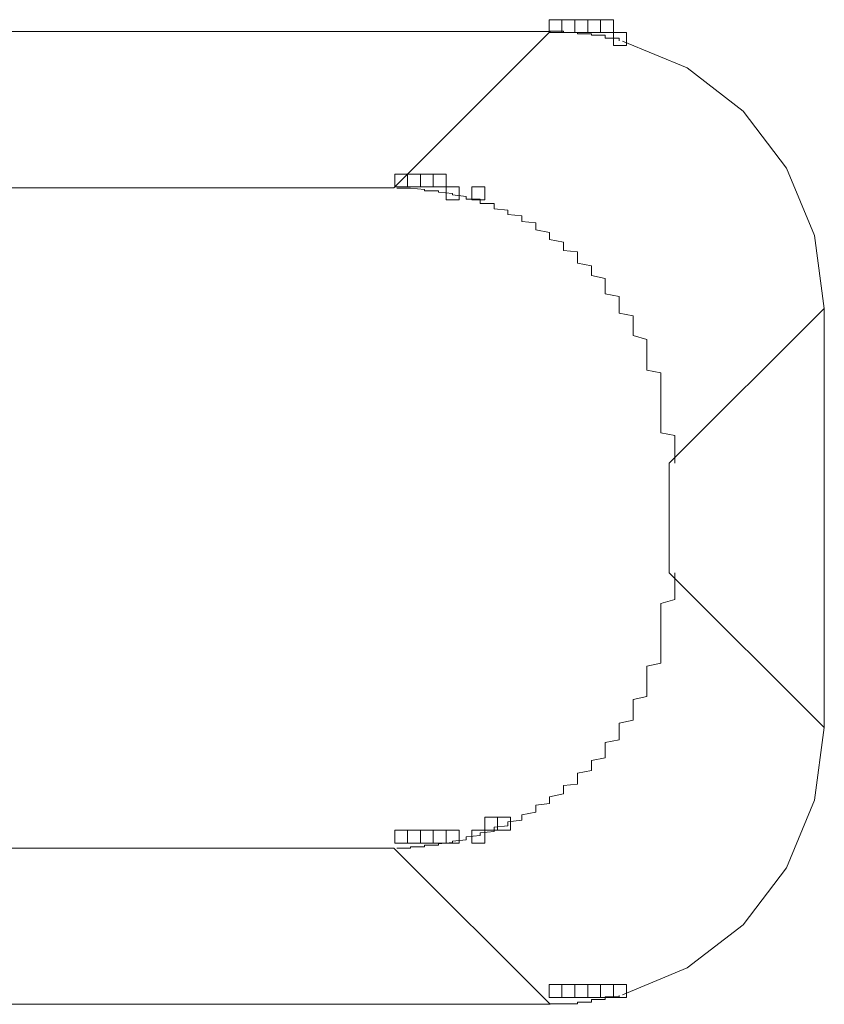
# Model space of a CAD drawing. Units: millimetres. Extents: x 16 to 186, y 18 to 105.
# Drawn here: x 18 to 19, y 51 to 51 of the extents above; entities that cross this region are included whole.
import ezdxf

# ---------------------------------------------------------------- set-up
doc = ezdxf.new("R2010")
doc.units = ezdxf.units.MM
doc.header["$MEASUREMENT"] = 0
doc.layers.add('Livello 1', color=7, linetype='Continuous', lineweight=0)

msp = doc.modelspace()

# ---------------------------------------------------------------- linework, layer by layer
at = {"layer": 'Livello 1', "color": 7, "lineweight": 0}
for p, q in [((18.42093, 51.06963), (18.41521, 51.06963)), ((18.42093, 51.06907), (18.42093, 51.06963)), ((18.41549, 51.06942), (18.04176, 51.06942)), ((18.35122, 51.00518), (18.41549, 51.06942)), ((18.42664, 51.06907), (18.42093, 51.06907)), ((18.42664, 51.0685), (18.42664, 51.06907)), ((18.43236, 51.0685), (18.42664, 51.0685)), ((18.43236, 51.06794), (18.43236, 51.0685)), ((18.43807, 51.06794), (18.43236, 51.06794)), ((18.43807, 51.06737), (18.43807, 51.06794)), ((18.43807, 51.06678), (18.43807, 51.06737)), ((18.44379, 51.06678), (18.43807, 51.06678)), ((18.44379, 51.06621), (18.44379, 51.06678)), ((18.44379, 51.06565), (18.44379, 51.06621)), ((17.97752, 51.00518), (18.35122, 51.00518)), ((18.35806, 51.00507), (18.35235, 51.00507)), ((18.36378, 51.00451), (18.35806, 51.00507)), ((18.36378, 51.00391), (18.36378, 51.00451)), ((18.36949, 51.00391), (18.36378, 51.00391)), ((18.36949, 51.00335), (18.36949, 51.00391)), ((18.37521, 51.00278), (18.36949, 51.00335)), ((18.37521, 51.00222), (18.37521, 51.00278)), ((18.38092, 51.00166), (18.37521, 51.00222)), ((18.38092, 51.00105), (18.38092, 51.00166)), ((18.38092, 51.00048), (18.38092, 51.00105)), ((18.38664, 51.00048), (18.38092, 51.00048)), ((18.38664, 50.99992), (18.38664, 51.00048)), ((18.38664, 50.99936), (18.38664, 50.99992)), ((18.38664, 50.99879), (18.38664, 50.99936)), ((18.39235, 50.99879), (18.38664, 50.99879)), ((18.39235, 50.9982), (18.39235, 50.99879)), ((18.39235, 50.99763), (18.39235, 50.9982)), ((18.39235, 50.99707), (18.39235, 50.99763)), ((18.39235, 50.9965), (18.39235, 50.99707)), ((18.39807, 50.99594), (18.39235, 50.9965)), ((18.39807, 50.99534), (18.39807, 50.99594)), ((18.39807, 50.99478), (18.39807, 50.99534)), ((18.39807, 50.99421), (18.39807, 50.99478)), ((18.40378, 50.99365), (18.39807, 50.99421)), ((18.40378, 50.99308), (18.40378, 50.99365)), ((18.40378, 50.99248), (18.40378, 50.99308)), ((18.40378, 50.99191), (18.40378, 50.99248)), ((18.40378, 50.99135), (18.40378, 50.99191)), ((18.4095, 50.99078), (18.40378, 50.99135)), ((18.4095, 50.98962), (18.4095, 50.99078)), ((18.4095, 50.98906), (18.4095, 50.98962)), ((18.4095, 50.98849), (18.4095, 50.98906)), ((18.4095, 50.98793), (18.4095, 50.98849)), ((18.41521, 50.98677), (18.4095, 50.98793)), ((18.41521, 50.9862), (18.41521, 50.98677)), ((18.41521, 50.98564), (18.41521, 50.9862)), ((18.41521, 50.98451), (18.41521, 50.98564)), ((18.41521, 50.9839), (18.41521, 50.98451)), ((18.42093, 50.98278), (18.41521, 50.9839)), ((18.42093, 50.98221), (18.42093, 50.98278)), ((18.42093, 50.98105), (18.42093, 50.98221)), ((18.42093, 50.98049), (18.42093, 50.98105)), ((18.42093, 50.97936), (18.42093, 50.98049)), ((18.42664, 50.97879), (18.42093, 50.97936)), ((18.42664, 50.97763), (18.42664, 50.97879)), ((18.42664, 50.97707), (18.42664, 50.97763)), ((18.42664, 50.97594), (18.42664, 50.97707)), ((18.42664, 50.97477), (18.42664, 50.97594)), ((18.42664, 50.9742), (18.42664, 50.97477)), ((18.43236, 50.97307), (18.42664, 50.9742)), ((18.43236, 50.97191), (18.43236, 50.97307)), ((18.43236, 50.97135), (18.43236, 50.97191)), ((18.43236, 50.97019), (18.43236, 50.97135)), ((18.43236, 50.96906), (18.43236, 50.97019)), ((18.43807, 50.96793), (18.43236, 50.96906)), ((18.43807, 50.96732), (18.43807, 50.96793)), ((18.43807, 50.96619), (18.43807, 50.96732)), ((18.43807, 50.96507), (18.43807, 50.96619)), ((18.43807, 50.9639), (18.43807, 50.96507)), ((18.43807, 50.96278), (18.43807, 50.9639)), ((18.43807, 50.96161), (18.43807, 50.96278)), ((18.44379, 50.96049), (18.43807, 50.96161)), ((18.44379, 50.95936), (18.44379, 50.96049)), ((18.44379, 50.95819), (18.44379, 50.95936)), ((18.44379, 50.95706), (18.44379, 50.95819)), ((18.44379, 50.9559), (18.44379, 50.95706)), ((18.44379, 50.95477), (18.44379, 50.9559)), ((18.44379, 50.95364), (18.44379, 50.95477)), ((18.4495, 50.95248), (18.44379, 50.95364)), ((18.4495, 50.95135), (18.4495, 50.95248)), ((18.46442, 50.89197), (18.52803, 50.95558)), ((18.52814, 50.8694), (18.52803, 50.95558)), ((18.4495, 50.95018), (18.4495, 50.95135)), ((18.4495, 50.94905), (18.4495, 50.95018)), ((18.4495, 50.94792), (18.4495, 50.94905)), ((18.4495, 50.94676), (18.4495, 50.94792)), ((18.4495, 50.94563), (18.4495, 50.94676)), ((18.4495, 50.94447), (18.4495, 50.94563)), ((18.45522, 50.94278), (18.4495, 50.94447)), ((18.45522, 50.94161), (18.45522, 50.94278)), ((18.45522, 50.94048), (18.45522, 50.94161)), ((18.45522, 50.93935), (18.45522, 50.94048)), ((18.45522, 50.93819), (18.45522, 50.93935)), ((18.45522, 50.93649), (18.45522, 50.93819)), ((18.45522, 50.93533), (18.45522, 50.93649)), ((18.45522, 50.9342), (18.45522, 50.93533)), ((18.45522, 50.93303), (18.45522, 50.9342)), ((18.45522, 50.93134), (18.45522, 50.93303)), ((18.45522, 50.93018), (18.45522, 50.93134)), ((18.46093, 50.92905), (18.45522, 50.93018)), ((18.46093, 50.92792), (18.46093, 50.92905)), ((18.46093, 50.9262), (18.46093, 50.92792)), ((18.46093, 50.92507), (18.46093, 50.9262)), ((18.46093, 50.9239), (18.46093, 50.92507)), ((18.46093, 50.9222), (18.46093, 50.9239)), ((18.46093, 50.92104), (18.46093, 50.9222)), ((18.46093, 50.91935), (18.46093, 50.92104)), ((18.46093, 50.91819), (18.46093, 50.91935)), ((18.46093, 50.91706), (18.46093, 50.91819)), ((18.46093, 50.91532), (18.46093, 50.91706)), ((18.46093, 50.91419), (18.46093, 50.91532)), ((18.46093, 50.91303), (18.46093, 50.91419)), ((18.46093, 50.91134), (18.46093, 50.91303)), ((18.46093, 50.91018), (18.46093, 50.91134)), ((18.46093, 50.90849), (18.46093, 50.91018)), ((18.46093, 50.90731), (18.46093, 50.90849)), ((18.46093, 50.9062), (18.46093, 50.90731)), ((18.46093, 50.90446), (18.46093, 50.9062)), ((18.46665, 50.90333), (18.46093, 50.90446)), ((18.46665, 50.90161), (18.46665, 50.90333)), ((18.46665, 50.90048), (18.46665, 50.90161)), ((18.46665, 50.89875), (18.46665, 50.90048)), ((18.46665, 50.89761), (18.46665, 50.89875)), ((18.46665, 50.89589), (18.46665, 50.89761)), ((18.46665, 50.89476), (18.46665, 50.89589)), ((18.46442, 50.84682), (18.46442, 50.89197)), ((18.46665, 50.89363), (18.46665, 50.89476)), ((18.46665, 50.89191), (18.46665, 50.89363)), ((18.52814, 50.8694), (18.52803, 50.78322)), ((18.46442, 50.84682), (18.52803, 50.78322)), ((18.46665, 50.84562), (18.46665, 50.84675)), ((18.46665, 50.84389), (18.46665, 50.84562)), ((18.46665, 50.84276), (18.46665, 50.84389)), ((18.46665, 50.84103), (18.46665, 50.84276)), ((18.46665, 50.83991), (18.46665, 50.84103)), ((18.46665, 50.83818), (18.46665, 50.83991)), ((18.46093, 50.83419), (18.46665, 50.83588)), ((18.46665, 50.83705), (18.46665, 50.83818)), ((18.46665, 50.83588), (18.46665, 50.83705)), ((18.46093, 50.83303), (18.46093, 50.83419)), ((18.46093, 50.83133), (18.46093, 50.83303)), ((18.46093, 50.83017), (18.46093, 50.83133)), ((18.46093, 50.82848), (18.46093, 50.83017)), ((18.46093, 50.82731), (18.46093, 50.82848)), ((18.46093, 50.82618), (18.46093, 50.82731)), ((18.46093, 50.82445), (18.46093, 50.82618)), ((18.46093, 50.82332), (18.46093, 50.82445)), ((18.46093, 50.8216), (18.46093, 50.82332)), ((18.46093, 50.82047), (18.46093, 50.8216)), ((18.46093, 50.8193), (18.46093, 50.82047)), ((18.46093, 50.81761), (18.46093, 50.8193)), ((18.46093, 50.81644), (18.46093, 50.81761)), ((18.46093, 50.81532), (18.46093, 50.81644)), ((18.46093, 50.81359), (18.46093, 50.81532)), ((18.46093, 50.81246), (18.46093, 50.81359)), ((18.46093, 50.81133), (18.46093, 50.81246)), ((18.46093, 50.8096), (18.46093, 50.81133)), ((18.45522, 50.80847), (18.46093, 50.8096)), ((18.45522, 50.80731), (18.45522, 50.80847)), ((18.45522, 50.80618), (18.45522, 50.80731)), ((18.45522, 50.80445), (18.45522, 50.80618)), ((18.45522, 50.80332), (18.45522, 50.80445)), ((18.45522, 50.80215), (18.45522, 50.80332)), ((18.45522, 50.80102), (18.45522, 50.80215)), ((18.45522, 50.7993), (18.45522, 50.80102)), ((18.45522, 50.79817), (18.45522, 50.7993)), ((18.4495, 50.79475), (18.45522, 50.79588)), ((18.4495, 50.79302), (18.4495, 50.79475)), ((18.45522, 50.79704), (18.45522, 50.79817)), ((18.45522, 50.79588), (18.45522, 50.79704)), ((18.4495, 50.79189), (18.4495, 50.79302)), ((18.4495, 50.79073), (18.4495, 50.79189)), ((18.4495, 50.7896), (18.4495, 50.79073)), ((18.44379, 50.78501), (18.4495, 50.78618)), ((18.4495, 50.78847), (18.4495, 50.7896)), ((18.4495, 50.78731), (18.4495, 50.78847)), ((18.4495, 50.78618), (18.4495, 50.78731)), ((18.44379, 50.78388), (18.44379, 50.78501)), ((18.44379, 50.78275), (18.44379, 50.78388)), ((18.44379, 50.78159), (18.44379, 50.78275)), ((18.43807, 50.77704), (18.44379, 50.77817)), ((18.44379, 50.78046), (18.44379, 50.78159)), ((18.44379, 50.7793), (18.44379, 50.78046)), ((18.44379, 50.77817), (18.44379, 50.7793)), ((18.43807, 50.77587), (18.43807, 50.77704)), ((18.43807, 50.77474), (18.43807, 50.77587)), ((18.43807, 50.77358), (18.43807, 50.77474)), ((18.43236, 50.7696), (18.43807, 50.77073)), ((18.43807, 50.77245), (18.43807, 50.77358)), ((18.43807, 50.77189), (18.43807, 50.77245)), ((18.43807, 50.77073), (18.43807, 50.77189)), ((18.43236, 50.76843), (18.43236, 50.7696)), ((18.43236, 50.76786), (18.43236, 50.76843)), ((18.43236, 50.76673), (18.43236, 50.76786)), ((18.43236, 50.76557), (18.43236, 50.76673)), ((18.42664, 50.76444), (18.43236, 50.76557)), ((18.42664, 50.76388), (18.42664, 50.76444)), ((18.42664, 50.76272), (18.42664, 50.76388)), ((18.42664, 50.76215), (18.42664, 50.76272)), ((18.42664, 50.76103), (18.42664, 50.76215)), ((18.42093, 50.75929), (18.42664, 50.75985)), ((18.42093, 50.75816), (18.42093, 50.75929)), ((18.42093, 50.7576), (18.42093, 50.75816)), ((18.42664, 50.75985), (18.42664, 50.76103)), ((18.41521, 50.75474), (18.42093, 50.75587)), ((18.41521, 50.75415), (18.41521, 50.75474)), ((18.41521, 50.75358), (18.41521, 50.75415)), ((18.42093, 50.75644), (18.42093, 50.7576)), ((18.42093, 50.75587), (18.42093, 50.75644)), ((18.4095, 50.75128), (18.41521, 50.75189)), ((18.4095, 50.75015), (18.4095, 50.75128)), ((18.4095, 50.74959), (18.4095, 50.75015)), ((18.41521, 50.75245), (18.41521, 50.75358)), ((18.41521, 50.75189), (18.41521, 50.75245)), ((18.40378, 50.7473), (18.4095, 50.74843)), ((18.40378, 50.74673), (18.40378, 50.7473)), ((18.40378, 50.74617), (18.40378, 50.74673)), ((18.40378, 50.74557), (18.40378, 50.74617)), ((18.40378, 50.74501), (18.40378, 50.74557)), ((18.4095, 50.74902), (18.4095, 50.74959)), ((18.4095, 50.74843), (18.4095, 50.74902)), ((18.39235, 50.74214), (18.39807, 50.74271)), ((18.39235, 50.74158), (18.39235, 50.74214)), ((18.39235, 50.74102), (18.39235, 50.74158)), ((18.39807, 50.74444), (18.40378, 50.74501)), ((18.39807, 50.74388), (18.39807, 50.74444)), ((18.39807, 50.74332), (18.39807, 50.74388)), ((18.39807, 50.74271), (18.39807, 50.74332)), ((18.38092, 50.73816), (18.38664, 50.73873)), ((18.38092, 50.7376), (18.38092, 50.73816)), ((18.38092, 50.737), (18.38092, 50.7376)), ((18.38664, 50.73985), (18.39235, 50.74045)), ((18.38664, 50.73929), (18.38664, 50.73985)), ((18.38664, 50.73873), (18.38664, 50.73929)), ((18.39235, 50.74045), (18.39235, 50.74102)), ((17.97752, 50.73362), (18.35122, 50.73362)), ((18.35122, 50.73362), (18.41549, 50.66933)), ((18.35235, 50.73357), (18.35806, 50.73357)), ((18.35806, 50.73357), (18.35806, 50.73414)), ((18.35806, 50.73414), (18.36378, 50.73414)), ((18.36378, 50.73414), (18.36378, 50.73474)), ((18.36378, 50.73474), (18.36949, 50.73474)), ((18.36949, 50.73531), (18.37521, 50.73587)), ((18.36949, 50.73474), (18.36949, 50.73531)), ((18.37521, 50.73644), (18.38092, 50.737)), ((18.37521, 50.73587), (18.37521, 50.73644)), ((18.44379, 50.67245), (18.44379, 50.67301)), ((18.41549, 50.66933), (18.04176, 50.66933)), ((18.41521, 50.66958), (18.42093, 50.66958)), ((18.42093, 50.66958), (18.42664, 50.66958)), ((18.42664, 50.66958), (18.42664, 50.67015)), ((18.42664, 50.67015), (18.43236, 50.67015)), ((18.43236, 50.67071), (18.43236, 50.67127)), ((18.43236, 50.67127), (18.43807, 50.67127)), ((18.43236, 50.67015), (18.43236, 50.67071)), ((18.43807, 50.67184), (18.43807, 50.67245)), ((18.43807, 50.67245), (18.44379, 50.67245)), ((18.43807, 50.67127), (18.43807, 50.67184))]:
    msp.add_line(p, q, dxfattribs=at)
for points in [[(18.415, 51.06903), (18.42029, 51.06903), (18.42029, 51.07433), (18.415, 51.07433)], [(18.415, 51.06903), (18.42029, 51.06903), (18.42029, 51.07433), (18.415, 51.07433)], [(18.415, 51.06903), (18.42029, 51.06903), (18.42029, 51.07433), (18.415, 51.07433)], [(18.415, 51.06903), (18.42029, 51.06903), (18.42029, 51.07433), (18.415, 51.07433)], [(18.415, 51.06903), (18.42029, 51.06903), (18.42029, 51.07433), (18.415, 51.07433)], [(18.415, 51.06903), (18.42029, 51.06903), (18.42029, 51.07433), (18.415, 51.07433)], [(18.415, 51.06903), (18.42029, 51.06903), (18.42029, 51.07433), (18.415, 51.07433)], [(18.415, 51.06903), (18.42029, 51.06903), (18.42029, 51.07433), (18.415, 51.07433)], [(18.415, 51.06903), (18.42029, 51.06903), (18.42029, 51.07433), (18.415, 51.07433)], [(18.415, 51.06903), (18.42029, 51.06903), (18.42029, 51.07433), (18.415, 51.07433)], [(18.42029, 51.06903), (18.42558, 51.06903), (18.42558, 51.07433), (18.42029, 51.07433)], [(18.42029, 51.06903), (18.42558, 51.06903), (18.42558, 51.07433), (18.42029, 51.07433)], [(18.42029, 51.06903), (18.42558, 51.06903), (18.42558, 51.07433), (18.42029, 51.07433)], [(18.42029, 51.06903), (18.42558, 51.06903), (18.42558, 51.07433), (18.42029, 51.07433)], [(18.42029, 51.06903), (18.42558, 51.06903), (18.42558, 51.07433), (18.42029, 51.07433)], [(18.42029, 51.06903), (18.42558, 51.06903), (18.42558, 51.07433), (18.42029, 51.07433)], [(18.42029, 51.06903), (18.42558, 51.06903), (18.42558, 51.07433), (18.42029, 51.07433)], [(18.42029, 51.06903), (18.42558, 51.06903), (18.42558, 51.07433), (18.42029, 51.07433)], [(18.42029, 51.06903), (18.42558, 51.06903), (18.42558, 51.07433), (18.42029, 51.07433)], [(18.42029, 51.06903), (18.42558, 51.06903), (18.42558, 51.07433), (18.42029, 51.07433)], [(18.42029, 51.06903), (18.42558, 51.06903), (18.42558, 51.07433), (18.42029, 51.07433)], [(18.42029, 51.06903), (18.42558, 51.06903), (18.42558, 51.07433), (18.42029, 51.07433)], [(18.42029, 51.06903), (18.42558, 51.06903), (18.42558, 51.07433), (18.42029, 51.07433)], [(18.42029, 51.06903), (18.42558, 51.06903), (18.42558, 51.07433), (18.42029, 51.07433)], [(18.42029, 51.06903), (18.42558, 51.06903), (18.42558, 51.07433), (18.42029, 51.07433)], [(18.42029, 51.06903), (18.42558, 51.06903), (18.42558, 51.07433), (18.42029, 51.07433)], [(18.42029, 51.06903), (18.42558, 51.06903), (18.42558, 51.07433), (18.42029, 51.07433)], [(18.42029, 51.06903), (18.42558, 51.06903), (18.42558, 51.07433), (18.42029, 51.07433)], [(18.42029, 51.06903), (18.42558, 51.06903), (18.42558, 51.07433), (18.42029, 51.07433)], [(18.42029, 51.06903), (18.42558, 51.06903), (18.42558, 51.07433), (18.42029, 51.07433)], [(18.42029, 51.06903), (18.42558, 51.06903), (18.42558, 51.07433), (18.42029, 51.07433)], [(18.42029, 51.06903), (18.42558, 51.06903), (18.42558, 51.07433), (18.42029, 51.07433)], [(18.42029, 51.06903), (18.42558, 51.06903), (18.42558, 51.07433), (18.42029, 51.07433)], [(18.42558, 51.06903), (18.43087, 51.06903), (18.43087, 51.07433), (18.42558, 51.07433)], [(18.42558, 51.06903), (18.43087, 51.06903), (18.43087, 51.07433), (18.42558, 51.07433)], [(18.42558, 51.06903), (18.43087, 51.06903), (18.43087, 51.07433), (18.42558, 51.07433)], [(18.42558, 51.06903), (18.43087, 51.06903), (18.43087, 51.07433), (18.42558, 51.07433)], [(18.42558, 51.06903), (18.43087, 51.06903), (18.43087, 51.07433), (18.42558, 51.07433)], [(18.42558, 51.06903), (18.43087, 51.06903), (18.43087, 51.07433), (18.42558, 51.07433)], [(18.42558, 51.06903), (18.43087, 51.06903), (18.43087, 51.07433), (18.42558, 51.07433)], [(18.42558, 51.06903), (18.43087, 51.06903), (18.43087, 51.07433), (18.42558, 51.07433)], [(18.42558, 51.06903), (18.43087, 51.06903), (18.43087, 51.07433), (18.42558, 51.07433)], [(18.42558, 51.06903), (18.43087, 51.06903), (18.43087, 51.07433), (18.42558, 51.07433)], [(18.42558, 51.06903), (18.43087, 51.06903), (18.43087, 51.07433), (18.42558, 51.07433)], [(18.42558, 51.06903), (18.43087, 51.06903), (18.43087, 51.07433), (18.42558, 51.07433)], [(18.42558, 51.06903), (18.43087, 51.06903), (18.43087, 51.07433), (18.42558, 51.07433)], [(18.42558, 51.06903), (18.43087, 51.06903), (18.43087, 51.07433), (18.42558, 51.07433)], [(18.42558, 51.06903), (18.43087, 51.06903), (18.43087, 51.07433), (18.42558, 51.07433)], [(18.42558, 51.06903), (18.43087, 51.06903), (18.43087, 51.07433), (18.42558, 51.07433)], [(18.42558, 51.06903), (18.43087, 51.06903), (18.43087, 51.07433), (18.42558, 51.07433)], [(18.42558, 51.06903), (18.43087, 51.06903), (18.43087, 51.07433), (18.42558, 51.07433)], [(18.42558, 51.06903), (18.43087, 51.06903), (18.43087, 51.07433), (18.42558, 51.07433)], [(18.42558, 51.06903), (18.43087, 51.06903), (18.43087, 51.07433), (18.42558, 51.07433)], [(18.42558, 51.06903), (18.43087, 51.06903), (18.43087, 51.07433), (18.42558, 51.07433)], [(18.42558, 51.06903), (18.43087, 51.06903), (18.43087, 51.07433), (18.42558, 51.07433)], [(18.43087, 51.06903), (18.43617, 51.06903), (18.43617, 51.07433), (18.43087, 51.07433)], [(18.43087, 51.06903), (18.43617, 51.06903), (18.43617, 51.07433), (18.43087, 51.07433)], [(18.43087, 51.06903), (18.43617, 51.06903), (18.43617, 51.07433), (18.43087, 51.07433)], [(18.43087, 51.06903), (18.43617, 51.06903), (18.43617, 51.07433), (18.43087, 51.07433)], [(18.43087, 51.06903), (18.43617, 51.06903), (18.43617, 51.07433), (18.43087, 51.07433)], [(18.43087, 51.06903), (18.43617, 51.06903), (18.43617, 51.07433), (18.43087, 51.07433)], [(18.43087, 51.06903), (18.43617, 51.06903), (18.43617, 51.07433), (18.43087, 51.07433)], [(18.43087, 51.06903), (18.43617, 51.06903), (18.43617, 51.07433), (18.43087, 51.07433)], [(18.43087, 51.06903), (18.43617, 51.06903), (18.43617, 51.07433), (18.43087, 51.07433)], [(18.43087, 51.06903), (18.43617, 51.06903), (18.43617, 51.07433), (18.43087, 51.07433)], [(18.43087, 51.06903), (18.43617, 51.06903), (18.43617, 51.07433), (18.43087, 51.07433)], [(18.43087, 51.06903), (18.43617, 51.06903), (18.43617, 51.07433), (18.43087, 51.07433)], [(18.43087, 51.06903), (18.43617, 51.06903), (18.43617, 51.07433), (18.43087, 51.07433)], [(18.43087, 51.06903), (18.43617, 51.06903), (18.43617, 51.07433), (18.43087, 51.07433)], [(18.43087, 51.06903), (18.43617, 51.06903), (18.43617, 51.07433), (18.43087, 51.07433)], [(18.43087, 51.06903), (18.43617, 51.06903), (18.43617, 51.07433), (18.43087, 51.07433)], [(18.43087, 51.06903), (18.43617, 51.06903), (18.43617, 51.07433), (18.43087, 51.07433)], [(18.43087, 51.06903), (18.43617, 51.06903), (18.43617, 51.07433), (18.43087, 51.07433)], [(18.43087, 51.06903), (18.43617, 51.06903), (18.43617, 51.07433), (18.43087, 51.07433)], [(18.43087, 51.06903), (18.43617, 51.06903), (18.43617, 51.07433), (18.43087, 51.07433)], [(18.43087, 51.06903), (18.43617, 51.06903), (18.43617, 51.07433), (18.43087, 51.07433)], [(18.43087, 51.06903), (18.43617, 51.06903), (18.43617, 51.07433), (18.43087, 51.07433)], [(18.43087, 51.06903), (18.43617, 51.06903), (18.43617, 51.07433), (18.43087, 51.07433)], [(18.43617, 51.06903), (18.44146, 51.06903), (18.44146, 51.07433), (18.43617, 51.07433)], [(18.43617, 51.06903), (18.44146, 51.06903), (18.44146, 51.07433), (18.43617, 51.07433)], [(18.43617, 51.06903), (18.44146, 51.06903), (18.44146, 51.07433), (18.43617, 51.07433)], [(18.43617, 51.06903), (18.44146, 51.06903), (18.44146, 51.07433), (18.43617, 51.07433)], [(18.43617, 51.06903), (18.44146, 51.06903), (18.44146, 51.07433), (18.43617, 51.07433)], [(18.43617, 51.06903), (18.44146, 51.06903), (18.44146, 51.07433), (18.43617, 51.07433)], [(18.43617, 51.06903), (18.44146, 51.06903), (18.44146, 51.07433), (18.43617, 51.07433)], [(18.43617, 51.06903), (18.44146, 51.06903), (18.44146, 51.07433), (18.43617, 51.07433)], [(18.43617, 51.06903), (18.44146, 51.06903), (18.44146, 51.07433), (18.43617, 51.07433)], [(18.43617, 51.06903), (18.44146, 51.06903), (18.44146, 51.07433), (18.43617, 51.07433)], [(18.43617, 51.06903), (18.44146, 51.06903), (18.44146, 51.07433), (18.43617, 51.07433)], [(18.43617, 51.06903), (18.44146, 51.06903), (18.44146, 51.07433), (18.43617, 51.07433)], [(18.43617, 51.06903), (18.44146, 51.06903), (18.44146, 51.07433), (18.43617, 51.07433)], [(18.43617, 51.06903), (18.44146, 51.06903), (18.44146, 51.07433), (18.43617, 51.07433)], [(18.43617, 51.06903), (18.44146, 51.06903), (18.44146, 51.07433), (18.43617, 51.07433)], [(18.43617, 51.06903), (18.44146, 51.06903), (18.44146, 51.07433), (18.43617, 51.07433)], [(18.43617, 51.06903), (18.44146, 51.06903), (18.44146, 51.07433), (18.43617, 51.07433)], [(18.43617, 51.06903), (18.44146, 51.06903), (18.44146, 51.07433), (18.43617, 51.07433)], [(18.43617, 51.06903), (18.44146, 51.06903), (18.44146, 51.07433), (18.43617, 51.07433)], [(18.43617, 51.06903), (18.44146, 51.06903), (18.44146, 51.07433), (18.43617, 51.07433)], [(18.43617, 51.06903), (18.44146, 51.06903), (18.44146, 51.07433), (18.43617, 51.07433)], [(18.43617, 51.06903), (18.44146, 51.06903), (18.44146, 51.07433), (18.43617, 51.07433)], [(18.44146, 51.06374), (18.44675, 51.06374), (18.44675, 51.06904), (18.44146, 51.06904)], [(18.44146, 51.06374), (18.44675, 51.06374), (18.44675, 51.06904), (18.44146, 51.06904)], [(18.44146, 51.06374), (18.44675, 51.06374), (18.44675, 51.06904), (18.44146, 51.06904)], [(18.44146, 51.06374), (18.44675, 51.06374), (18.44675, 51.06904), (18.44146, 51.06904)], [(18.44146, 51.06374), (18.44675, 51.06374), (18.44675, 51.06904), (18.44146, 51.06904)], [(18.44146, 51.06374), (18.44675, 51.06374), (18.44675, 51.06904), (18.44146, 51.06904)], [(18.44146, 51.06374), (18.44675, 51.06374), (18.44675, 51.06904), (18.44146, 51.06904)], [(18.44146, 51.06374), (18.44675, 51.06374), (18.44675, 51.06904), (18.44146, 51.06904)], [(18.44146, 51.06374), (18.44675, 51.06374), (18.44675, 51.06904), (18.44146, 51.06904)], [(18.44146, 51.06374), (18.44675, 51.06374), (18.44675, 51.06904), (18.44146, 51.06904)], [(18.44146, 51.06374), (18.44675, 51.06374), (18.44675, 51.06904), (18.44146, 51.06904)], [(18.44146, 51.06374), (18.44675, 51.06374), (18.44675, 51.06904), (18.44146, 51.06904)], [(18.44146, 51.06374), (18.44675, 51.06374), (18.44675, 51.06904), (18.44146, 51.06904)], [(18.44146, 51.06374), (18.44675, 51.06374), (18.44675, 51.06904), (18.44146, 51.06904)], [(18.44146, 51.06374), (18.44675, 51.06374), (18.44675, 51.06904), (18.44146, 51.06904)], [(18.44146, 51.06374), (18.44675, 51.06374), (18.44675, 51.06904), (18.44146, 51.06904)], [(18.3515, 51.00553), (18.35679, 51.00553), (18.35679, 51.01083), (18.3515, 51.01083)], [(18.3515, 51.00553), (18.35679, 51.00553), (18.35679, 51.01083), (18.3515, 51.01083)], [(18.35679, 51.00553), (18.36208, 51.00553), (18.36208, 51.01083), (18.35679, 51.01083)], [(18.35679, 51.00553), (18.36208, 51.00553), (18.36208, 51.01083), (18.35679, 51.01083)], [(18.35679, 51.00553), (18.36208, 51.00553), (18.36208, 51.01083), (18.35679, 51.01083)], [(18.36208, 51.00553), (18.36737, 51.00553), (18.36737, 51.01083), (18.36208, 51.01083)], [(18.36208, 51.00553), (18.36737, 51.00553), (18.36737, 51.01083), (18.36208, 51.01083)], [(18.36208, 51.00553), (18.36737, 51.00553), (18.36737, 51.01083), (18.36208, 51.01083)], [(18.36737, 51.00553), (18.37267, 51.00553), (18.37267, 51.01083), (18.36737, 51.01083)], [(18.36737, 51.00553), (18.37267, 51.00553), (18.37267, 51.01083), (18.36737, 51.01083)], [(18.37267, 51.00025), (18.37796, 51.00025), (18.37796, 51.00554), (18.37267, 51.00554)], [(18.37267, 51.00025), (18.37796, 51.00025), (18.37796, 51.00554), (18.37267, 51.00554)], [(18.38325, 51.00025), (18.38854, 51.00025), (18.38854, 51.00554), (18.38325, 51.00554)], [(18.38854, 50.74095), (18.39383, 50.74095), (18.39383, 50.74625), (18.38854, 50.74625)], [(18.39383, 50.74095), (18.39912, 50.74095), (18.39912, 50.74625), (18.39383, 50.74625)], [(18.3515, 50.73566), (18.35679, 50.73566), (18.35679, 50.74096), (18.3515, 50.74096)], [(18.3515, 50.73566), (18.35679, 50.73566), (18.35679, 50.74096), (18.3515, 50.74096)], [(18.35679, 50.73566), (18.36208, 50.73566), (18.36208, 50.74096), (18.35679, 50.74096)], [(18.35679, 50.73566), (18.36208, 50.73566), (18.36208, 50.74096), (18.35679, 50.74096)], [(18.36208, 50.73566), (18.36737, 50.73566), (18.36737, 50.74096), (18.36208, 50.74096)], [(18.36208, 50.73566), (18.36737, 50.73566), (18.36737, 50.74096), (18.36208, 50.74096)], [(18.36208, 50.73566), (18.36737, 50.73566), (18.36737, 50.74096), (18.36208, 50.74096)], [(18.36737, 50.73566), (18.37267, 50.73566), (18.37267, 50.74096), (18.36737, 50.74096)], [(18.36737, 50.73566), (18.37267, 50.73566), (18.37267, 50.74096), (18.36737, 50.74096)], [(18.37267, 50.73566), (18.37796, 50.73566), (18.37796, 50.74096), (18.37267, 50.74096)], [(18.37267, 50.73566), (18.37796, 50.73566), (18.37796, 50.74096), (18.37267, 50.74096)], [(18.38325, 50.73566), (18.38854, 50.73566), (18.38854, 50.74096), (18.38325, 50.74096)], [(18.415, 50.67215), (18.42029, 50.67215), (18.42029, 50.67745), (18.415, 50.67745)], [(18.415, 50.67215), (18.42029, 50.67215), (18.42029, 50.67745), (18.415, 50.67745)], [(18.415, 50.67215), (18.42029, 50.67215), (18.42029, 50.67745), (18.415, 50.67745)], [(18.415, 50.67215), (18.42029, 50.67215), (18.42029, 50.67745), (18.415, 50.67745)], [(18.415, 50.67215), (18.42029, 50.67215), (18.42029, 50.67745), (18.415, 50.67745)], [(18.415, 50.67215), (18.42029, 50.67215), (18.42029, 50.67745), (18.415, 50.67745)], [(18.415, 50.67215), (18.42029, 50.67215), (18.42029, 50.67745), (18.415, 50.67745)], [(18.415, 50.67215), (18.42029, 50.67215), (18.42029, 50.67745), (18.415, 50.67745)], [(18.415, 50.67215), (18.42029, 50.67215), (18.42029, 50.67745), (18.415, 50.67745)], [(18.415, 50.67215), (18.42029, 50.67215), (18.42029, 50.67745), (18.415, 50.67745)], [(18.42029, 50.67215), (18.42558, 50.67215), (18.42558, 50.67745), (18.42029, 50.67745)], [(18.42029, 50.67215), (18.42558, 50.67215), (18.42558, 50.67745), (18.42029, 50.67745)], [(18.42029, 50.67215), (18.42558, 50.67215), (18.42558, 50.67745), (18.42029, 50.67745)], [(18.42029, 50.67215), (18.42558, 50.67215), (18.42558, 50.67745), (18.42029, 50.67745)], [(18.42029, 50.67215), (18.42558, 50.67215), (18.42558, 50.67745), (18.42029, 50.67745)], [(18.42029, 50.67215), (18.42558, 50.67215), (18.42558, 50.67745), (18.42029, 50.67745)], [(18.42029, 50.67215), (18.42558, 50.67215), (18.42558, 50.67745), (18.42029, 50.67745)], [(18.42029, 50.67215), (18.42558, 50.67215), (18.42558, 50.67745), (18.42029, 50.67745)], [(18.42029, 50.67215), (18.42558, 50.67215), (18.42558, 50.67745), (18.42029, 50.67745)], [(18.42029, 50.67215), (18.42558, 50.67215), (18.42558, 50.67745), (18.42029, 50.67745)], [(18.42029, 50.67215), (18.42558, 50.67215), (18.42558, 50.67745), (18.42029, 50.67745)], [(18.42029, 50.67215), (18.42558, 50.67215), (18.42558, 50.67745), (18.42029, 50.67745)], [(18.42029, 50.67215), (18.42558, 50.67215), (18.42558, 50.67745), (18.42029, 50.67745)], [(18.42029, 50.67215), (18.42558, 50.67215), (18.42558, 50.67745), (18.42029, 50.67745)], [(18.42029, 50.67215), (18.42558, 50.67215), (18.42558, 50.67745), (18.42029, 50.67745)], [(18.42029, 50.67215), (18.42558, 50.67215), (18.42558, 50.67745), (18.42029, 50.67745)], [(18.42029, 50.67215), (18.42558, 50.67215), (18.42558, 50.67745), (18.42029, 50.67745)], [(18.42029, 50.67215), (18.42558, 50.67215), (18.42558, 50.67745), (18.42029, 50.67745)], [(18.42029, 50.67215), (18.42558, 50.67215), (18.42558, 50.67745), (18.42029, 50.67745)], [(18.42029, 50.67215), (18.42558, 50.67215), (18.42558, 50.67745), (18.42029, 50.67745)], [(18.42029, 50.67215), (18.42558, 50.67215), (18.42558, 50.67745), (18.42029, 50.67745)], [(18.42029, 50.67215), (18.42558, 50.67215), (18.42558, 50.67745), (18.42029, 50.67745)], [(18.42029, 50.67215), (18.42558, 50.67215), (18.42558, 50.67745), (18.42029, 50.67745)], [(18.42029, 50.67215), (18.42558, 50.67215), (18.42558, 50.67745), (18.42029, 50.67745)], [(18.42558, 50.67215), (18.43087, 50.67215), (18.43087, 50.67745), (18.42558, 50.67745)], [(18.42558, 50.67215), (18.43087, 50.67215), (18.43087, 50.67745), (18.42558, 50.67745)], [(18.42558, 50.67215), (18.43087, 50.67215), (18.43087, 50.67745), (18.42558, 50.67745)], [(18.42558, 50.67215), (18.43087, 50.67215), (18.43087, 50.67745), (18.42558, 50.67745)], [(18.42558, 50.67215), (18.43087, 50.67215), (18.43087, 50.67745), (18.42558, 50.67745)], [(18.42558, 50.67215), (18.43087, 50.67215), (18.43087, 50.67745), (18.42558, 50.67745)], [(18.42558, 50.67215), (18.43087, 50.67215), (18.43087, 50.67745), (18.42558, 50.67745)], [(18.42558, 50.67215), (18.43087, 50.67215), (18.43087, 50.67745), (18.42558, 50.67745)], [(18.42558, 50.67215), (18.43087, 50.67215), (18.43087, 50.67745), (18.42558, 50.67745)], [(18.42558, 50.67215), (18.43087, 50.67215), (18.43087, 50.67745), (18.42558, 50.67745)], [(18.42558, 50.67215), (18.43087, 50.67215), (18.43087, 50.67745), (18.42558, 50.67745)], [(18.42558, 50.67215), (18.43087, 50.67215), (18.43087, 50.67745), (18.42558, 50.67745)], [(18.42558, 50.67215), (18.43087, 50.67215), (18.43087, 50.67745), (18.42558, 50.67745)], [(18.42558, 50.67215), (18.43087, 50.67215), (18.43087, 50.67745), (18.42558, 50.67745)], [(18.42558, 50.67215), (18.43087, 50.67215), (18.43087, 50.67745), (18.42558, 50.67745)], [(18.42558, 50.67215), (18.43087, 50.67215), (18.43087, 50.67745), (18.42558, 50.67745)], [(18.42558, 50.67215), (18.43087, 50.67215), (18.43087, 50.67745), (18.42558, 50.67745)], [(18.42558, 50.67215), (18.43087, 50.67215), (18.43087, 50.67745), (18.42558, 50.67745)], [(18.42558, 50.67215), (18.43087, 50.67215), (18.43087, 50.67745), (18.42558, 50.67745)], [(18.42558, 50.67215), (18.43087, 50.67215), (18.43087, 50.67745), (18.42558, 50.67745)], [(18.42558, 50.67215), (18.43087, 50.67215), (18.43087, 50.67745), (18.42558, 50.67745)], [(18.42558, 50.67215), (18.43087, 50.67215), (18.43087, 50.67745), (18.42558, 50.67745)], [(18.43087, 50.67215), (18.43617, 50.67215), (18.43617, 50.67745), (18.43087, 50.67745)], [(18.43087, 50.67215), (18.43617, 50.67215), (18.43617, 50.67745), (18.43087, 50.67745)], [(18.43087, 50.67215), (18.43617, 50.67215), (18.43617, 50.67745), (18.43087, 50.67745)], [(18.43087, 50.67215), (18.43617, 50.67215), (18.43617, 50.67745), (18.43087, 50.67745)], [(18.43087, 50.67215), (18.43617, 50.67215), (18.43617, 50.67745), (18.43087, 50.67745)], [(18.43087, 50.67215), (18.43617, 50.67215), (18.43617, 50.67745), (18.43087, 50.67745)], [(18.43087, 50.67215), (18.43617, 50.67215), (18.43617, 50.67745), (18.43087, 50.67745)], [(18.43087, 50.67215), (18.43617, 50.67215), (18.43617, 50.67745), (18.43087, 50.67745)], [(18.43087, 50.67215), (18.43617, 50.67215), (18.43617, 50.67745), (18.43087, 50.67745)], [(18.43087, 50.67215), (18.43617, 50.67215), (18.43617, 50.67745), (18.43087, 50.67745)], [(18.43087, 50.67215), (18.43617, 50.67215), (18.43617, 50.67745), (18.43087, 50.67745)], [(18.43087, 50.67215), (18.43617, 50.67215), (18.43617, 50.67745), (18.43087, 50.67745)], [(18.43087, 50.67215), (18.43617, 50.67215), (18.43617, 50.67745), (18.43087, 50.67745)], [(18.43087, 50.67215), (18.43617, 50.67215), (18.43617, 50.67745), (18.43087, 50.67745)], [(18.43087, 50.67215), (18.43617, 50.67215), (18.43617, 50.67745), (18.43087, 50.67745)], [(18.43087, 50.67215), (18.43617, 50.67215), (18.43617, 50.67745), (18.43087, 50.67745)], [(18.43087, 50.67215), (18.43617, 50.67215), (18.43617, 50.67745), (18.43087, 50.67745)], [(18.43087, 50.67215), (18.43617, 50.67215), (18.43617, 50.67745), (18.43087, 50.67745)], [(18.43087, 50.67215), (18.43617, 50.67215), (18.43617, 50.67745), (18.43087, 50.67745)], [(18.43087, 50.67215), (18.43617, 50.67215), (18.43617, 50.67745), (18.43087, 50.67745)], [(18.43087, 50.67215), (18.43617, 50.67215), (18.43617, 50.67745), (18.43087, 50.67745)], [(18.43087, 50.67215), (18.43617, 50.67215), (18.43617, 50.67745), (18.43087, 50.67745)], [(18.43617, 50.67215), (18.44146, 50.67215), (18.44146, 50.67745), (18.43617, 50.67745)], [(18.43617, 50.67215), (18.44146, 50.67215), (18.44146, 50.67745), (18.43617, 50.67745)], [(18.43617, 50.67215), (18.44146, 50.67215), (18.44146, 50.67745), (18.43617, 50.67745)], [(18.43617, 50.67215), (18.44146, 50.67215), (18.44146, 50.67745), (18.43617, 50.67745)], [(18.43617, 50.67215), (18.44146, 50.67215), (18.44146, 50.67745), (18.43617, 50.67745)], [(18.43617, 50.67215), (18.44146, 50.67215), (18.44146, 50.67745), (18.43617, 50.67745)], [(18.43617, 50.67215), (18.44146, 50.67215), (18.44146, 50.67745), (18.43617, 50.67745)], [(18.43617, 50.67215), (18.44146, 50.67215), (18.44146, 50.67745), (18.43617, 50.67745)], [(18.43617, 50.67215), (18.44146, 50.67215), (18.44146, 50.67745), (18.43617, 50.67745)], [(18.43617, 50.67215), (18.44146, 50.67215), (18.44146, 50.67745), (18.43617, 50.67745)], [(18.43617, 50.67215), (18.44146, 50.67215), (18.44146, 50.67745), (18.43617, 50.67745)], [(18.43617, 50.67215), (18.44146, 50.67215), (18.44146, 50.67745), (18.43617, 50.67745)], [(18.43617, 50.67215), (18.44146, 50.67215), (18.44146, 50.67745), (18.43617, 50.67745)], [(18.43617, 50.67215), (18.44146, 50.67215), (18.44146, 50.67745), (18.43617, 50.67745)], [(18.43617, 50.67215), (18.44146, 50.67215), (18.44146, 50.67745), (18.43617, 50.67745)], [(18.43617, 50.67215), (18.44146, 50.67215), (18.44146, 50.67745), (18.43617, 50.67745)], [(18.43617, 50.67215), (18.44146, 50.67215), (18.44146, 50.67745), (18.43617, 50.67745)], [(18.43617, 50.67215), (18.44146, 50.67215), (18.44146, 50.67745), (18.43617, 50.67745)], [(18.43617, 50.67215), (18.44146, 50.67215), (18.44146, 50.67745), (18.43617, 50.67745)], [(18.43617, 50.67215), (18.44146, 50.67215), (18.44146, 50.67745), (18.43617, 50.67745)], [(18.43617, 50.67215), (18.44146, 50.67215), (18.44146, 50.67745), (18.43617, 50.67745)], [(18.43617, 50.67215), (18.44146, 50.67215), (18.44146, 50.67745), (18.43617, 50.67745)], [(18.44146, 50.67215), (18.44675, 50.67215), (18.44675, 50.67745), (18.44146, 50.67745)], [(18.44146, 50.67215), (18.44675, 50.67215), (18.44675, 50.67745), (18.44146, 50.67745)], [(18.44146, 50.67215), (18.44675, 50.67215), (18.44675, 50.67745), (18.44146, 50.67745)], [(18.44146, 50.67215), (18.44675, 50.67215), (18.44675, 50.67745), (18.44146, 50.67745)], [(18.44146, 50.67215), (18.44675, 50.67215), (18.44675, 50.67745), (18.44146, 50.67745)], [(18.44146, 50.67215), (18.44675, 50.67215), (18.44675, 50.67745), (18.44146, 50.67745)], [(18.44146, 50.67215), (18.44675, 50.67215), (18.44675, 50.67745), (18.44146, 50.67745)], [(18.44146, 50.67215), (18.44675, 50.67215), (18.44675, 50.67745), (18.44146, 50.67745)], [(18.44146, 50.67215), (18.44675, 50.67215), (18.44675, 50.67745), (18.44146, 50.67745)], [(18.44146, 50.67215), (18.44675, 50.67215), (18.44675, 50.67745), (18.44146, 50.67745)], [(18.44146, 50.67215), (18.44675, 50.67215), (18.44675, 50.67745), (18.44146, 50.67745)], [(18.44146, 50.67215), (18.44675, 50.67215), (18.44675, 50.67745), (18.44146, 50.67745)], [(18.44146, 50.67215), (18.44675, 50.67215), (18.44675, 50.67745), (18.44146, 50.67745)], [(18.44146, 50.67215), (18.44675, 50.67215), (18.44675, 50.67745), (18.44146, 50.67745)], [(18.44146, 50.67215), (18.44675, 50.67215), (18.44675, 50.67745), (18.44146, 50.67745)], [(18.44146, 50.67215), (18.44675, 50.67215), (18.44675, 50.67745), (18.44146, 50.67745)], [(18.44146, 50.67215), (18.44675, 50.67215), (18.44675, 50.67745), (18.44146, 50.67745)]]:
    msp.add_lwpolyline(points, close=True, dxfattribs=at)
for points in [[(18.52803, 50.95558), (18.52408, 50.9855), (18.51261, 51.01326), (18.49473, 51.03675), (18.47173, 51.0545), (18.44516, 51.06554)], [(18.52803, 50.78322), (18.52408, 50.75327), (18.51261, 50.72553), (18.49473, 50.70204), (18.47173, 50.6843), (18.44516, 50.67325)]]:
    msp.add_lwpolyline(points, dxfattribs=at)

doc.saveas('drawing.dxf')
